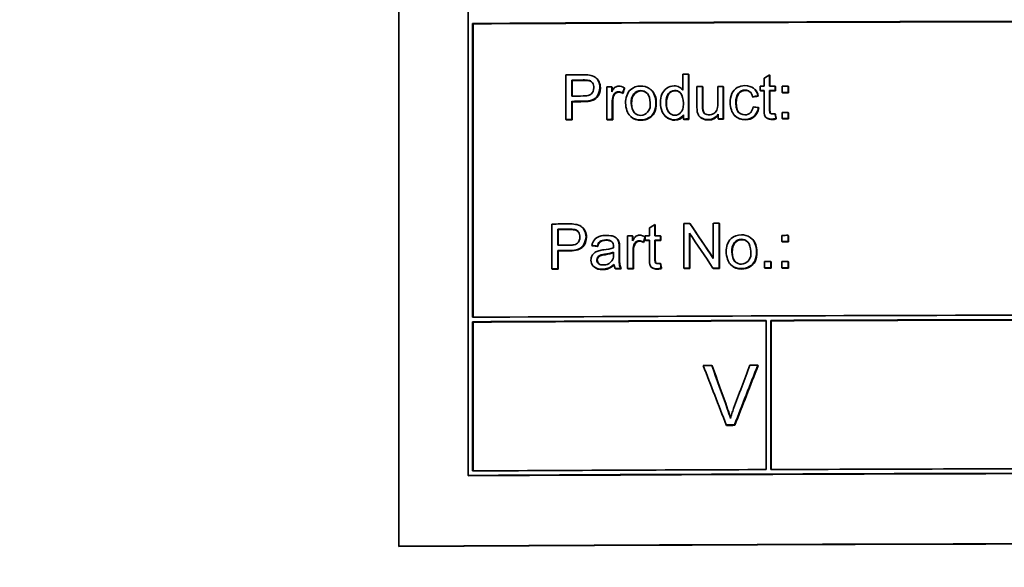
# Model space of a CAD drawing. Units: millimetres. Extents: x 776 to 1576, y -710 to 2247.
# Drawn here: x 1129 to 1162, y 726 to 744 of the extents above; entities that cross this region are included whole.
import ezdxf

# ---------------------------------------------------------------- set-up
doc = ezdxf.new("R2010")
doc.units = ezdxf.units.MM
doc.layers.add('Widoczne (ISO)', color=1, linetype='Continuous', lineweight=35)
doc.layers.add('Widoczne wąskie (ISO)', color=3, linetype='Continuous', lineweight=9)

msp = doc.modelspace()

# ---------------------------------------------------------------- linework, layer by layer
at = {"layer": 'Widoczne (ISO)'}
for p, q in [((1141.315, 761.596), (1141.315, 726.666)), ((1143.639, 759.277), (1143.639, 729.037)), ((1143.789, 734.327), (1143.789, 744.157)), ((1143.806, 744.145), (1143.789, 744.157)), ((1143.806, 744.145), (1143.806, 734.327)), ((1146.91, 742.439), (1146.91, 740.942)), ((1150.833, 742.457), (1150.833, 741.92)), ((1151.017, 740.96), (1151.017, 742.457)), ((1151.03, 742.445), (1151.017, 742.457)), ((1151.03, 742.445), (1151.03, 740.948)), ((1153.733, 742.056), (1153.733, 742.435)), ((1153.745, 742.422), (1153.733, 742.435)), ((1153.745, 742.422), (1153.745, 742.056)), ((1147.109, 741.728), (1147.109, 742.263)), ((1147.124, 742.25), (1147.109, 742.263)), ((1147.124, 742.25), (1147.124, 741.728)), ((1147.913, 742.34), (1147.928, 742.327)), ((1151.996, 742.049), (1151.996, 741.469)), ((1152.18, 740.965), (1152.18, 742.05)), ((1152.193, 742.038), (1152.18, 742.05)), ((1153.413, 742.055), (1153.413, 741.912)), ((1153.549, 742.324), (1153.549, 742.056)), ((1153.917, 741.914), (1153.917, 742.057)), ((1153.929, 742.044), (1153.917, 742.057)), ((1154.149, 742.058), (1154.149, 741.849)), ((1154.358, 741.85), (1154.358, 742.059)), ((1154.369, 742.046), (1154.358, 742.059)), ((1148.281, 742.033), (1148.281, 740.948)), ((1148.446, 741.87), (1148.446, 742.034)), ((1148.461, 742.022), (1148.446, 742.034)), ((1148.461, 742.022), (1148.461, 741.896)), ((1148.82, 741.818), (1148.806, 741.83)), ((1148.884, 741.989), (1148.869, 742.002)), ((1149.761, 741.94), (1149.775, 741.928)), ((1150.79, 741.969), (1150.803, 741.957)), ((1151.301, 742.047), (1151.301, 741.375)), ((1151.485, 741.446), (1151.485, 742.047)), ((1151.498, 742.035), (1151.485, 742.047)), ((1151.498, 742.035), (1151.498, 741.434)), ((1152.193, 742.038), (1152.193, 740.953)), ((1153.234, 741.955), (1153.246, 741.943)), ((1153.353, 741.723), (1153.341, 741.735)), ((1153.425, 741.9), (1153.413, 741.912)), ((1153.549, 741.913), (1153.549, 741.288)), ((1153.733, 741.278), (1153.733, 741.914)), ((1153.745, 741.901), (1153.733, 741.914)), ((1153.745, 741.901), (1153.745, 741.265)), ((1153.929, 741.902), (1153.917, 741.914)), ((1153.929, 742.044), (1153.929, 741.902)), ((1154.161, 741.836), (1154.149, 741.849)), ((1154.369, 741.837), (1154.358, 741.85)), ((1154.369, 742.046), (1154.369, 741.837)), ((1147.109, 740.943), (1147.109, 741.551)), ((1147.124, 741.538), (1147.109, 741.551)), ((1147.124, 741.538), (1147.124, 740.93)), ((1148.464, 740.949), (1148.464, 741.517)), ((1148.479, 741.505), (1148.479, 740.937)), ((1153.174, 741.695), (1153.162, 741.707)), ((1150.846, 741.097), (1150.846, 740.96)), ((1152.016, 741.124), (1152.016, 740.964)), ((1152.57, 741.065), (1152.558, 741.078)), ((1153.371, 741.33), (1153.359, 741.343)), ((1153.929, 741.124), (1153.917, 741.136)), ((1154.149, 741.181), (1154.149, 740.973)), ((1154.358, 740.973), (1154.358, 741.182)), ((1154.369, 741.17), (1154.358, 741.182)), ((1154.369, 741.17), (1154.369, 740.961)), ((1146.926, 740.929), (1146.91, 740.942)), ((1147.124, 740.93), (1147.109, 740.943)), ((1148.295, 740.936), (1148.281, 740.948)), ((1148.479, 740.937), (1148.464, 740.949)), ((1149.094, 741.034), (1149.079, 741.047)), ((1150.26, 741.037), (1150.246, 741.05)), ((1150.86, 740.947), (1150.846, 740.96)), ((1151.03, 740.948), (1151.017, 740.96)), ((1151.407, 741.025), (1151.394, 741.038)), ((1152.028, 740.952), (1152.016, 740.964)), ((1152.193, 740.953), (1152.18, 740.965)), ((1153.615, 741.011), (1153.603, 741.024)), ((1153.955, 740.96), (1153.943, 740.973)), ((1154.161, 740.96), (1154.149, 740.973)), ((1154.369, 740.961), (1154.358, 740.973)), ((1146.443, 737.446), (1146.443, 735.949)), ((1150.858, 737.467), (1150.858, 735.97)), ((1151.075, 737.455), (1151.062, 737.467)), ((1151.849, 737.471), (1151.849, 736.295)), ((1152.039, 735.974), (1152.039, 737.471)), ((1152.052, 737.459), (1152.039, 737.471)), ((1152.052, 737.459), (1152.052, 735.962)), ((1146.642, 736.735), (1146.642, 737.271)), ((1146.657, 737.258), (1146.642, 737.271)), ((1146.657, 737.258), (1146.657, 736.736)), ((1147.444, 737.349), (1147.459, 737.337)), ((1149.708, 737.318), (1149.708, 737.05)), ((1149.891, 737.051), (1149.891, 737.429)), ((1149.905, 737.417), (1149.891, 737.429)), ((1149.905, 737.417), (1149.905, 737.051)), ((1151.048, 735.97), (1151.048, 737.146)), ((1151.061, 737.126), (1151.061, 735.958)), ((1148.604, 736.977), (1148.619, 736.965)), ((1148.698, 736.817), (1148.684, 736.83)), ((1148.976, 737.047), (1148.976, 735.961)), ((1149.142, 736.883), (1149.142, 737.047)), ((1149.156, 737.035), (1149.142, 737.047)), ((1149.156, 737.035), (1149.156, 736.908)), ((1149.515, 736.831), (1149.501, 736.843)), ((1149.572, 737.009), (1149.565, 737.015)), ((1149.572, 737.049), (1149.572, 736.907)), ((1149.586, 736.894), (1149.572, 736.907)), ((1149.708, 736.907), (1149.708, 736.282)), ((1149.891, 736.272), (1149.891, 736.908)), ((1149.905, 736.895), (1149.891, 736.908)), ((1149.905, 736.895), (1149.905, 736.26)), ((1150.075, 736.909), (1150.075, 737.051)), ((1150.089, 737.039), (1150.075, 737.051)), ((1150.089, 736.896), (1150.075, 736.909)), ((1150.089, 737.039), (1150.089, 736.896)), ((1153.155, 736.94), (1153.168, 736.927)), ((1154.145, 737.068), (1154.145, 736.859)), ((1154.157, 736.846), (1154.145, 736.859)), ((1154.354, 736.86), (1154.354, 737.068)), ((1154.365, 737.056), (1154.354, 737.068)), ((1154.365, 736.847), (1154.354, 736.86)), ((1154.365, 737.056), (1154.365, 736.847)), ((1146.657, 736.546), (1146.642, 736.559)), ((1146.642, 735.95), (1146.642, 736.559)), ((1146.657, 736.546), (1146.657, 735.938)), ((1147.8, 736.718), (1147.785, 736.731)), ((1147.98, 736.695), (1147.965, 736.708)), ((1148.508, 736.504), (1148.507, 736.436)), ((1148.693, 736.414), (1148.693, 736.66)), ((1148.708, 736.647), (1148.708, 736.402)), ((1149.16, 735.962), (1149.16, 736.53)), ((1149.174, 736.518), (1149.174, 735.95)), ((1150.089, 736.118), (1150.075, 736.131)), ((1153.564, 736.189), (1153.564, 735.98)), ((1153.773, 735.981), (1153.773, 736.19)), ((1153.784, 736.177), (1153.773, 736.19)), ((1153.784, 736.177), (1153.784, 735.969)), ((1154.145, 736.191), (1154.145, 735.983)), ((1154.354, 735.983), (1154.354, 736.192)), ((1154.365, 736.18), (1154.354, 736.192)), ((1154.365, 736.18), (1154.365, 735.971)), ((1146.459, 735.937), (1146.443, 735.949)), ((1146.657, 735.938), (1146.642, 735.95)), ((1147.871, 736), (1147.856, 736.013)), ((1148.574, 735.947), (1148.56, 735.96)), ((1148.766, 735.948), (1148.751, 735.96)), ((1148.99, 735.949), (1148.976, 735.961)), ((1149.174, 735.95), (1149.16, 735.962)), ((1149.785, 735.996), (1149.771, 736.008)), ((1150.115, 735.955), (1150.101, 735.968)), ((1150.872, 735.957), (1150.858, 735.97)), ((1151.061, 735.958), (1151.048, 735.97)), ((1151.849, 735.961), (1151.836, 735.974)), ((1152.052, 735.962), (1152.039, 735.974)), ((1152.438, 736.08), (1152.426, 736.093)), ((1153.575, 735.968), (1153.564, 735.98)), ((1153.784, 735.969), (1153.773, 735.981)), ((1154.157, 735.97), (1154.145, 735.983)), ((1154.365, 735.971), (1154.354, 735.983)), ((1143.789, 729.187), (1143.789, 734.177)), ((1143.806, 734.165), (1143.789, 734.177)), ((1143.806, 734.165), (1143.806, 729.187)), ((1153.62, 734.222), (1153.62, 729.232)), ((1153.77, 729.233), (1153.77, 734.223)), ((1153.782, 734.21), (1153.77, 734.223)), ((1153.782, 734.21), (1153.782, 729.233)), ((1151.81, 732.705), (1151.797, 732.718)), ((1153.35, 732.711), (1153.338, 732.724)), ((1152.295, 730.711), (1152.282, 730.724)), ((1152.567, 730.712), (1152.555, 730.725)), ((1143.656, 729.024), (1143.639, 729.037)), ((1141.315, 726.666), (1141.324, 726.659))]:
    msp.add_line(p, q, dxfattribs=at)
msp.add_arc((1298.092, 712.215), 503, 104.01525, 179.2825, dxfattribs=at)
for centre, major_axis, start_param, end_param in [((1176.275, 720.242), (381.3, 0), 1.551505, 1.656098), ((1176.275, 720.242), (-381.1, 0), 4.693098, 4.797691), ((1176.275, 718.508), (-381.3, 0), 4.787992, 4.789477), ((1176.275, 718.508), (-381.3, 0), 4.77868, 4.779163), ((1176.275, 718.331), (381.3, 0), 1.646354, 1.647362), ((1176.275, 718.331), (-381.1, 0), 4.787947, 4.788955), ((1176.275, 718.096), (-381.3, 0), 4.775623, 4.776106), ((1176.275, 718.096), (-381.3, 0), 4.772025, 4.772382), ((1176.275, 718.096), (-381.3, 0), 4.771058, 4.771542), ((1176.275, 718.096), (-381.3, 0), 4.7699, 4.770449), ((1176.275, 717.796), (-381.3, 0), 4.787938, 4.788955), ((1176.275, 718.096), (-381.3, 0), 4.785438, 4.785873), ((1176.275, 718.096), (-381.3, 0), 4.77745, 4.777933), ((1176.275, 717.953), (381.3, 0), 1.630432, 1.630789), ((1176.275, 717.953), (-381.1, 0), 4.772056, 4.772382), ((1176.275, 717.953), (381.3, 0), 1.629466, 1.629949), ((1176.275, 717.953), (-381.1, 0), 4.771058, 4.771542), ((1176.275, 717.887), (381.3, 0), 1.628307, 1.628857), ((1176.275, 717.887), (-381.1, 0), 4.7699, 4.770449), ((1176.275, 717.619), (381.3, 0), 1.646351, 1.647362), ((1176.275, 717.619), (-381.1, 0), 4.787944, 4.788955), ((1176.275, 717.22), (-381.3, 0), 4.7699, 4.770449), ((1176.275, 717.011), (381.3, 0), 1.647362, 1.647884), ((1176.275, 717.011), (-381.1, 0), 4.788955, 4.789477), ((1176.275, 717.011), (381.3, 0), 1.643797, 1.644281), ((1176.275, 717.011), (-381.1, 0), 4.78539, 4.785873), ((1176.275, 717.011), (381.3, 0), 1.637088, 1.637535), ((1176.275, 717.011), (-381.1, 0), 4.77868, 4.779127), ((1176.275, 717.011), (381.3, 0), 1.63403, 1.634462), ((1176.275, 717.011), (-381.1, 0), 4.775623, 4.776055), ((1176.275, 717.011), (381.3, 0), 1.628307, 1.628857), ((1176.275, 717.011), (-381.1, 0), 4.7699, 4.770449), ((1176.275, 713.518), (-381.3, 0), 4.789221, 4.790706), ((1176.275, 713.518), (-381.3, 0), 4.778562, 4.779096), ((1176.275, 713.518), (-381.3, 0), 4.775993, 4.776491), ((1176.275, 713.341), (381.3, 0), 1.647583, 1.648591), ((1176.275, 713.341), (-381.1, 0), 4.789176, 4.790184), ((1176.275, 713.106), (-381.3, 0), 4.783609, 4.784044), ((1176.275, 713.106), (-381.3, 0), 4.782121, 4.782478), ((1176.275, 712.963), (381.3, 0), 1.640528, 1.640885), ((1176.275, 712.963), (-381.1, 0), 4.782157, 4.782478), ((1176.275, 713.106), (-381.3, 0), 4.781155, 4.781638), ((1176.275, 712.963), (381.3, 0), 1.639562, 1.640045), ((1176.275, 712.963), (-381.1, 0), 4.781155, 4.781638), ((1176.275, 713.106), (-381.3, 0), 4.769911, 4.77046), ((1176.275, 712.897), (381.3, 0), 1.628318, 1.628867), ((1176.275, 712.897), (-381.1, 0), 4.769911, 4.77046), ((1176.275, 712.806), (-381.3, 0), 4.789167, 4.790184), ((1176.275, 712.629), (381.3, 0), 1.64758, 1.648591), ((1176.275, 712.629), (-381.1, 0), 4.789173, 4.790184), ((1176.275, 712.23), (-381.3, 0), 4.771438, 4.771987), ((1176.275, 712.23), (-381.3, 0), 4.769911, 4.77046), ((1176.275, 712.021), (381.3, 0), 1.648591, 1.649113), ((1176.275, 712.021), (-381.1, 0), 4.790184, 4.790706), ((1176.275, 712.021), (381.3, 0), 1.643043, 1.643547), ((1176.275, 712.021), (-381.1, 0), 4.784635, 4.78514), ((1176.275, 712.021), (381.3, 0), 1.641969, 1.642452), ((1176.275, 712.021), (-381.1, 0), 4.783561, 4.784044), ((1176.275, 712.021), (381.3, 0), 1.637005, 1.637503), ((1176.275, 712.021), (-381.1, 0), 4.778598, 4.779096), ((1176.275, 712.021), (381.3, 0), 1.634401, 1.634935), ((1176.275, 712.021), (-381.1, 0), 4.775993, 4.776527), ((1176.275, 712.021), (381.3, 0), 1.629845, 1.630395), ((1176.275, 712.021), (-381.1, 0), 4.771438, 4.771987), ((1176.275, 712.021), (381.3, 0), 1.628318, 1.628867), ((1176.275, 712.021), (-381.1, 0), 4.769911, 4.77046), ((1176.275, 710.412), (-381.3, 0), 4.693098, 4.797691), ((1176.275, 710.262), (381.3, 0), 1.630245, 1.656098), ((1176.275, 710.262), (-381.1, 0), 4.771869, 4.797691), ((1176.275, 710.262), (381.3, 0), 1.597437, 1.629851), ((1176.275, 710.262), (-381.1, 0), 4.739043, 4.771444), ((1176.275, 708.765), (-381.3, 0), 4.77663, 4.777382), ((1176.275, 708.765), (-381.3, 0), 4.772581, 4.773289), ((1176.275, 706.769), (381.3, 0), 1.633045, 1.633761), ((1176.275, 706.769), (-381.1, 0), 4.774637, 4.775354), ((1176.275, 705.272), (-381.3, 0), 4.771838, 4.797691), ((1176.275, 705.272), (-381.3, 0), 4.739029, 4.771444), ((1176.275, 705.123), (381.3, 0), 1.485101, 1.656492), ((1176.275, 705.123), (-381.1, 0), 4.626693, 4.798085), ((1176.275, 702.777), (381.1, 0), 1.478933, 1.66266), ((1176.275, 702.777), (381, 0), 1.478933, 1.66266)]:
    msp.add_ellipse(centre, major_axis=major_axis, ratio=0.062948, start_param=start_param, end_param=end_param, dxfattribs=at)
for points in [[(1147.703, 742.428), (1147.63, 742.441), (1147.549, 742.442), (1147.475, 742.442)], [(1153.733, 742.435), (1153.672, 742.398), (1153.611, 742.361), (1153.549, 742.324)], [(1147.492, 742.265), (1147.553, 742.265), (1147.628, 742.265), (1147.677, 742.252)], [(1147.692, 742.239), (1147.659, 742.248), (1147.597, 742.253), (1147.507, 742.252)], [(1147.769, 742.202), (1147.747, 742.22), (1147.721, 742.232), (1147.692, 742.239)], [(1148.869, 742.002), (1148.812, 742.036), (1148.748, 742.06), (1148.681, 742.059)], [(1149.418, 742.063), (1149.294, 742.062), (1149.172, 742.022), (1149.078, 741.94)], [(1148.464, 741.517), (1148.464, 741.59), (1148.473, 741.663), (1148.495, 741.732)], [(1148.51, 741.719), (1148.489, 741.654), (1148.479, 741.582), (1148.479, 741.505)], [(1148.671, 741.87), (1148.718, 741.87), (1148.765, 741.855), (1148.806, 741.83)], [(1148.82, 741.818), (1148.775, 741.844), (1148.73, 741.857), (1148.685, 741.857)], [(1148.806, 741.83), (1148.827, 741.888), (1148.848, 741.945), (1148.869, 742.002)], [(1148.884, 741.989), (1148.863, 741.932), (1148.841, 741.875), (1148.82, 741.818)], [(1149.078, 741.94), (1148.955, 741.833), (1148.911, 741.658), (1148.911, 741.494)], [(1149.624, 741.83), (1149.57, 741.876), (1149.506, 741.899), (1149.432, 741.898)], [(1150.741, 741.838), (1150.691, 741.882), (1150.633, 741.903), (1150.567, 741.903)], [(1150.803, 741.957), (1150.813, 741.947), (1150.823, 741.936), (1150.833, 741.925)], [(1153.162, 741.707), (1153.222, 741.717), (1153.282, 741.726), (1153.341, 741.735)], [(1153.353, 741.723), (1153.294, 741.713), (1153.234, 741.704), (1153.174, 741.695)], [(1153.246, 741.943), (1153.3, 741.886), (1153.336, 741.813), (1153.353, 741.723)], [(1151.496, 741.252), (1151.484, 741.303), (1151.485, 741.383), (1151.485, 741.446)], [(1151.498, 741.434), (1151.498, 741.338), (1151.501, 741.273), (1151.509, 741.24)], [(1150.543, 740.934), (1150.664, 740.935), (1150.781, 740.994), (1150.846, 741.097)], [(1150.846, 741.064), (1150.778, 740.97), (1150.682, 740.922), (1150.556, 740.922)], [(1151.301, 741.375), (1151.301, 741.32), (1151.301, 741.257), (1151.312, 741.203)], [(1151.509, 741.24), (1151.518, 741.204), (1151.533, 741.173), (1151.556, 741.149)], [(1151.672, 740.939), (1151.808, 740.94), (1151.938, 741.012), (1152.016, 741.124)], [(1152.016, 741.094), (1151.932, 740.983), (1151.822, 740.927), (1151.685, 740.927)], [(1152.919, 740.931), (1152.775, 740.931), (1152.659, 740.976), (1152.57, 741.065)], [(1153.359, 741.343), (1153.298, 741.351), (1153.238, 741.358), (1153.178, 741.366)], [(1153.917, 741.136), (1153.891, 741.132), (1153.863, 741.128), (1153.837, 741.128)], [(1153.943, 740.973), (1153.935, 741.027), (1153.926, 741.082), (1153.917, 741.136)], [(1153.929, 741.124), (1153.938, 741.069), (1153.946, 741.015), (1153.955, 740.96)], [(1149.432, 740.917), (1149.296, 740.916), (1149.183, 740.955), (1149.094, 741.034)], [(1153.804, 740.957), (1153.851, 740.957), (1153.898, 740.963), (1153.943, 740.973)], [(1153.955, 740.96), (1153.903, 740.95), (1153.857, 740.944), (1153.816, 740.944)], [(1147.236, 737.435), (1147.163, 737.449), (1147.082, 737.45), (1147.008, 737.449)], [(1151.849, 736.295), (1151.587, 736.686), (1151.324, 737.077), (1151.062, 737.467)], [(1151.075, 737.455), (1151.333, 737.071), (1151.591, 736.686), (1151.849, 736.302)], [(1147.025, 737.272), (1147.086, 737.273), (1147.161, 737.273), (1147.21, 737.26)], [(1147.225, 737.247), (1147.192, 737.256), (1147.13, 737.26), (1147.04, 737.26)], [(1147.301, 737.211), (1147.278, 737.228), (1147.253, 737.24), (1147.225, 737.247)], [(1149.891, 737.429), (1149.83, 737.392), (1149.769, 737.355), (1149.708, 737.318)], [(1151.048, 737.146), (1151.31, 736.755), (1151.573, 736.364), (1151.836, 735.974)], [(1148.247, 736.915), (1148.321, 736.916), (1148.401, 736.903), (1148.456, 736.854)], [(1148.46, 736.849), (1148.414, 736.885), (1148.348, 736.903), (1148.262, 736.903)], [(1148.456, 736.854), (1148.499, 736.816), (1148.508, 736.752), (1148.508, 736.695)], [(1148.693, 736.66), (1148.693, 736.715), (1148.693, 736.783), (1148.684, 736.83)], [(1148.698, 736.817), (1148.704, 736.785), (1148.708, 736.728), (1148.708, 736.647)], [(1149.366, 736.883), (1149.414, 736.883), (1149.46, 736.868), (1149.501, 736.843)], [(1149.565, 737.015), (1149.508, 737.049), (1149.443, 737.073), (1149.377, 737.072)], [(1149.515, 736.831), (1149.47, 736.857), (1149.425, 736.87), (1149.381, 736.87)], [(1149.501, 736.843), (1149.522, 736.901), (1149.544, 736.958), (1149.565, 737.015)], [(1149.572, 736.983), (1149.553, 736.932), (1149.534, 736.882), (1149.515, 736.831)], [(1152.448, 736.964), (1152.324, 736.857), (1152.28, 736.682), (1152.28, 736.519)], [(1152.788, 737.086), (1152.664, 737.086), (1152.542, 737.046), (1152.448, 736.964)], [(1153.01, 736.838), (1152.952, 736.894), (1152.882, 736.922), (1152.8, 736.922)], [(1153.168, 736.927), (1153.261, 736.83), (1153.308, 736.696), (1153.308, 736.525)], [(1147.785, 736.731), (1147.845, 736.723), (1147.905, 736.715), (1147.965, 736.708)], [(1147.98, 736.695), (1147.92, 736.703), (1147.86, 736.71), (1147.8, 736.718)], [(1148.18, 736.583), (1148.127, 736.576), (1148.068, 736.568), (1148.016, 736.554)], [(1148.507, 736.647), (1148.405, 736.611), (1148.286, 736.596), (1148.18, 736.583)], [(1148.208, 736.433), (1148.307, 736.447), (1148.415, 736.465), (1148.508, 736.504)], [(1148.508, 736.485), (1148.441, 736.46), (1148.346, 736.438), (1148.223, 736.42)], [(1148.508, 736.695), (1148.508, 736.68), (1148.507, 736.661), (1148.507, 736.647)], [(1149.16, 736.53), (1149.16, 736.603), (1149.169, 736.676), (1149.191, 736.745)], [(1149.205, 736.733), (1149.184, 736.667), (1149.174, 736.595), (1149.174, 736.518)], [(1147.964, 736.235), (1147.964, 736.189), (1147.981, 736.15), (1148.014, 736.118)], [(1148.507, 736.436), (1148.507, 736.375), (1148.504, 736.308), (1148.477, 736.252)], [(1150.075, 736.131), (1150.049, 736.126), (1150.022, 736.122), (1149.995, 736.122)], [(1150.101, 735.968), (1150.093, 736.022), (1150.084, 736.076), (1150.075, 736.131)], [(1150.089, 736.118), (1150.098, 736.064), (1150.106, 736.009), (1150.115, 735.955)], [(1148.138, 735.921), (1148.024, 735.92), (1147.935, 735.947), (1147.871, 736)], [(1148.523, 736.093), (1148.528, 736.047), (1148.539, 736.001), (1148.56, 735.96)], [(1149.962, 735.951), (1150.009, 735.951), (1150.056, 735.958), (1150.101, 735.968)], [(1150.115, 735.955), (1150.064, 735.944), (1150.017, 735.939), (1149.976, 735.938)], [(1152.8, 735.941), (1152.652, 735.94), (1152.531, 735.987), (1152.438, 736.08)], [(1151.51, 732.717), (1151.768, 732.052), (1152.025, 731.388), (1152.282, 730.724)], [(1152.316, 731.27), (1152.143, 731.753), (1151.97, 732.235), (1151.797, 732.718)], [(1151.81, 732.705), (1151.982, 732.223), (1152.155, 731.74), (1152.328, 731.258)], [(1153.068, 732.723), (1152.888, 732.239), (1152.708, 731.755), (1152.528, 731.271)], [(1152.555, 730.725), (1152.816, 731.391), (1153.077, 732.058), (1153.338, 732.724)], [(1153.35, 732.711), (1153.089, 732.045), (1152.828, 731.379), (1152.567, 730.712)], [(1152.421, 730.945), (1152.39, 731.055), (1152.354, 731.163), (1152.316, 731.27)], [(1152.328, 731.258), (1152.366, 731.153), (1152.398, 731.054), (1152.425, 730.961)]]:
    msp.add_open_spline(points, degree=3, dxfattribs=at)
for points, knots in [([(1148.054, 742.011), (1148.054, 742.083), (1148.036, 742.159), (1148.008, 742.215), (1147.968, 742.296), (1147.926, 742.333), (1147.888, 742.359), (1147.828, 742.401), (1147.768, 742.417), (1147.703, 742.428)], [-0.04094158, -0.04094158, -0.04094158, -0.04094158, -0.03223729, -0.03223729, -0.03223729, -0.0197986, -0.0197986, -0.0197986, 0, 0, 0, 0]), ([(1147.677, 742.252), (1147.723, 742.24), (1147.75, 742.238), (1147.802, 742.165), (1147.828, 742.128), (1147.849, 742.064), (1147.849, 742.004)], [-0.05422851, -0.05422851, -0.05422851, -0.05422851, -0.01794717, -0.01794717, -0.01794717, 0, 0, 0, 0]), ([(1147.928, 742.327), (1147.966, 742.295), (1147.998, 742.254), (1148.023, 742.203), (1148.053, 742.141), (1148.068, 742.073), (1148.068, 741.998)], [1.175592, 1.175592, 1.175592, 1.175592, 2, 2, 2, 3, 3, 3, 3]), ([(1148.681, 742.059), (1148.64, 742.059), (1148.604, 742.051), (1148.562, 742.022), (1148.524, 741.996), (1148.484, 741.94), (1148.446, 741.87)], [-0.05021438, -0.05021438, -0.05021438, -0.05021438, -0.02395142, -0.02395142, -0.02395142, 0, 0, 0, 0]), ([(1149.926, 741.514), (1149.926, 741.675), (1149.852, 741.848), (1149.784, 741.918), (1149.7, 742.004), (1149.598, 742.047), (1149.487, 742.059), (1149.464, 742.062), (1149.441, 742.063), (1149.418, 742.063)], [-0.06808064, -0.06808064, -0.06808064, -0.06808064, -0.04095964, -0.04095964, -0.04095964, -0.0068956, -0.0068956, -0.0068956, 0, 0, 0, 0]), ([(1150.534, 742.067), (1150.449, 742.067), (1150.366, 742.044), (1150.292, 741.996), (1150.213, 741.944), (1150.153, 741.849), (1150.13, 741.793), (1150.093, 741.701), (1150.079, 741.618), (1150.076, 741.527), (1150.076, 741.517), (1150.076, 741.508), (1150.076, 741.498)], [-0.06243531, -0.06243531, -0.06243531, -0.06243531, -0.04702866, -0.04702866, -0.04702866, -0.03034854, -0.03034854, -0.03034854, -0.00284695, -0.00284695, -0.00284695, 0, 0, 0, 0]), ([(1150.833, 741.92), (1150.803, 741.961), (1150.777, 741.991), (1150.708, 742.027), (1150.659, 742.053), (1150.595, 742.068), (1150.534, 742.067)], [-0.04382506, -0.04382506, -0.04382506, -0.04382506, -0.01841549, -0.01841549, -0.01841549, 0, 0, 0, 0]), ([(1152.907, 742.077), (1152.817, 742.077), (1152.726, 742.053), (1152.649, 742.01), (1152.57, 741.967), (1152.508, 741.896), (1152.471, 741.812), (1152.429, 741.717), (1152.413, 741.61), (1152.413, 741.505)], [-0.08647612, -0.08647612, -0.08647612, -0.08647612, -0.05932394, -0.05932394, -0.05932394, -0.03160203, -0.03160203, -0.03160203, 0, 0, 0, 0]), ([(1153.341, 741.735), (1153.322, 741.833), (1153.283, 741.92), (1153.197, 741.989), (1153.131, 742.041), (1153.015, 742.077), (1152.907, 742.077)], [-0.07435965, -0.07435965, -0.07435965, -0.07435965, -0.03236545, -0.03236545, -0.03236545, 0, 0, 0, 0]), ([(1147.493, 741.553), (1147.571, 741.553), (1147.65, 741.559), (1147.727, 741.578), (1147.781, 741.591), (1147.834, 741.611), (1147.879, 741.642), (1147.898, 741.654), (1147.91, 741.663), (1147.932, 741.687), (1147.971, 741.73), (1148.054, 741.873), (1148.054, 742.011)], [-0.2003452, -0.2003452, -0.2003452, -0.2003452, -0.1208027, -0.1208027, -0.1208027, -0.0645386, -0.0645386, -0.0645386, -0.0412603, -0.0412603, -0.0412603, 0, 0, 0, 0]), ([(1147.849, 742.004), (1147.849, 741.924), (1147.804, 741.834), (1147.769, 741.802), (1147.72, 741.759), (1147.674, 741.749), (1147.619, 741.739), (1147.578, 741.732), (1147.535, 741.73), (1147.496, 741.73)], [-0.03991964, -0.03991964, -0.03991964, -0.03991964, -0.02814686, -0.02814686, -0.02814686, -0.01196524, -0.01196524, -0.01196524, 0, 0, 0, 0]), ([(1148.068, 741.998), (1148.068, 741.871), (1148.028, 741.763), (1147.947, 741.675), (1147.866, 741.586), (1147.72, 741.541), (1147.508, 741.54)], [0, 0, 0, 0, 1, 1, 1, 2, 2, 2, 2]), ([(1148.495, 741.732), (1148.507, 741.77), (1148.515, 741.796), (1148.563, 741.833), (1148.587, 741.851), (1148.63, 741.87), (1148.671, 741.87)], [-0.03751544, -0.03751544, -0.03751544, -0.03751544, -0.01241484, -0.01241484, -0.01241484, 0, 0, 0, 0]), ([(1148.685, 741.857), (1148.645, 741.857), (1148.609, 741.845), (1148.578, 741.82), (1148.546, 741.796), (1148.523, 741.762), (1148.51, 741.719)], [0, 0, 0, 0, 1, 1, 1, 2, 2, 2, 2]), ([(1149.1, 741.494), (1149.1, 741.6), (1149.1, 741.703), (1149.191, 741.807), (1149.244, 741.868), (1149.331, 741.91), (1149.418, 741.911)], [-0.07052192, -0.07052192, -0.07052192, -0.07052192, -0.02622305, -0.02622305, -0.02622305, 0, 0, 0, 0]), ([(1149.432, 741.898), (1149.341, 741.898), (1149.265, 741.863), (1149.205, 741.794), (1149.144, 741.725), (1149.114, 741.621), (1149.114, 741.481)], [0, 0, 0, 0, 1, 1, 1, 2, 2, 2, 2]), ([(1149.418, 741.911), (1149.496, 741.911), (1149.572, 741.881), (1149.627, 741.827), (1149.633, 741.821), (1149.639, 741.815), (1149.646, 741.808), (1149.687, 741.761), (1149.737, 741.625), (1149.737, 741.504)], [-0.09297068, -0.09297068, -0.09297068, -0.09297068, -0.04211725, -0.04211725, -0.04211725, -0.03640782, -0.03640782, -0.03640782, 0, 0, 0, 0]), ([(1149.775, 741.928), (1149.783, 741.92), (1149.79, 741.913), (1149.798, 741.905), (1149.893, 741.808), (1149.94, 741.673), (1149.94, 741.501)], [0.91963, 0.91963, 0.91963, 0.91963, 1, 1, 1, 2, 2, 2, 2]), ([(1150.265, 741.499), (1150.265, 741.574), (1150.272, 741.651), (1150.297, 741.721), (1150.305, 741.745), (1150.313, 741.772), (1150.348, 741.814), (1150.392, 741.869), (1150.472, 741.915), (1150.553, 741.916)], [-0.09850222, -0.09850222, -0.09850222, -0.09850222, -0.04286941, -0.04286941, -0.04286941, -0.02420461, -0.02420461, -0.02420461, 0, 0, 0, 0]), ([(1150.567, 741.903), (1150.484, 741.903), (1150.416, 741.869), (1150.361, 741.802), (1150.306, 741.735), (1150.279, 741.63), (1150.279, 741.487)], [0, 0, 0, 0, 1, 1, 1, 2, 2, 2, 2]), ([(1150.553, 741.916), (1150.621, 741.916), (1150.687, 741.889), (1150.736, 741.843), (1150.746, 741.833), (1150.754, 741.824), (1150.764, 741.812), (1150.8, 741.769), (1150.85, 741.616), (1150.85, 741.486)], [-0.1038601, -0.1038601, -0.1038601, -0.1038601, -0.0501554, -0.0501554, -0.0501554, -0.0392294, -0.0392294, -0.0392294, 0, 0, 0, 0]), ([(1152.603, 741.51), (1152.603, 741.629), (1152.618, 741.744), (1152.689, 741.826), (1152.744, 741.888), (1152.829, 741.926), (1152.915, 741.926)], [-0.05973321, -0.05973321, -0.05973321, -0.05973321, -0.02586597, -0.02586597, -0.02586597, 0, 0, 0, 0]), ([(1152.928, 741.914), (1152.835, 741.914), (1152.76, 741.88), (1152.702, 741.813), (1152.644, 741.746), (1152.615, 741.641), (1152.615, 741.497)], [0, 0, 0, 0, 1, 1, 1, 2, 2, 2, 2]), ([(1152.915, 741.926), (1152.971, 741.927), (1153.019, 741.917), (1153.072, 741.872), (1153.109, 741.84), (1153.147, 741.772), (1153.162, 741.707)], [-0.04889389, -0.04889389, -0.04889389, -0.04889389, -0.02014586, -0.02014586, -0.02014586, 0, 0, 0, 0]), ([(1153.094, 741.85), (1153.091, 741.853), (1153.087, 741.856), (1153.084, 741.859), (1153.041, 741.896), (1152.989, 741.914), (1152.928, 741.914)], [0.923598, 0.923598, 0.923598, 0.923598, 1, 1, 1, 2, 2, 2, 2]), ([(1148.911, 741.494), (1148.911, 741.327), (1148.986, 741.141), (1149.051, 741.074), (1149.129, 740.993), (1149.218, 740.952), (1149.32, 740.937), (1149.352, 740.932), (1149.385, 740.929), (1149.418, 740.93)], [-0.06700009, -0.06700009, -0.06700009, -0.06700009, -0.04108238, -0.04108238, -0.04108238, -0.00996051, -0.00996051, -0.00996051, 0, 0, 0, 0]), ([(1149.418, 741.08), (1149.347, 741.08), (1149.276, 741.105), (1149.222, 741.151), (1149.211, 741.161), (1149.202, 741.17), (1149.191, 741.183), (1149.153, 741.226), (1149.1, 741.369), (1149.1, 741.494)], [-0.1010476, -0.1010476, -0.1010476, -0.1010476, -0.0485912, -0.0485912, -0.0485912, -0.0376474, -0.0376474, -0.0376474, 0, 0, 0, 0]), ([(1149.114, 741.481), (1149.114, 741.343), (1149.144, 741.239), (1149.205, 741.17), (1149.212, 741.162), (1149.22, 741.154), (1149.228, 741.146)], [0, 0, 0, 0, 1, 1, 1, 1.123576, 1.123576, 1.123576, 1.123576]), ([(1149.418, 740.93), (1149.51, 740.93), (1149.605, 740.954), (1149.681, 740.997), (1149.782, 741.053), (1149.815, 741.09), (1149.864, 741.184), (1149.906, 741.266), (1149.926, 741.393), (1149.926, 741.514)], [-0.1098067, -0.1098067, -0.1098067, -0.1098067, -0.0782006, -0.0782006, -0.0782006, -0.0363286, -0.0363286, -0.0363286, 0, 0, 0, 0]), ([(1149.737, 741.504), (1149.737, 741.397), (1149.746, 741.301), (1149.646, 741.186), (1149.593, 741.125), (1149.506, 741.081), (1149.418, 741.08)], [-0.07618044, -0.07618044, -0.07618044, -0.07618044, -0.02631114, -0.02631114, -0.02631114, 0, 0, 0, 0]), ([(1149.94, 741.501), (1149.94, 741.362), (1149.919, 741.252), (1149.877, 741.172), (1149.836, 741.091), (1149.775, 741.029), (1149.695, 740.984), (1149.615, 740.94), (1149.528, 740.917), (1149.432, 740.917)], [0, 0, 0, 0, 1, 1, 1, 2, 2, 2, 3, 3, 3, 3]), ([(1150.076, 741.498), (1150.076, 741.397), (1150.093, 741.296), (1150.136, 741.204), (1150.169, 741.133), (1150.233, 741.051), (1150.304, 741.005), (1150.386, 740.951), (1150.46, 740.934), (1150.543, 740.934)], [-0.07384802, -0.07384802, -0.07384802, -0.07384802, -0.04611685, -0.04611685, -0.04611685, -0.02477326, -0.02477326, -0.02477326, 0, 0, 0, 0]), ([(1150.561, 741.085), (1150.488, 741.085), (1150.419, 741.118), (1150.369, 741.17), (1150.364, 741.176), (1150.359, 741.181), (1150.353, 741.187), (1150.314, 741.233), (1150.265, 741.375), (1150.265, 741.499)], [-0.0930869, -0.0930869, -0.0930869, -0.0930869, -0.04250781, -0.04250781, -0.04250781, -0.03717778, -0.03717778, -0.03717778, 0, 0, 0, 0]), ([(1150.279, 741.487), (1150.279, 741.347), (1150.308, 741.244), (1150.367, 741.175), (1150.374, 741.166), (1150.382, 741.158), (1150.389, 741.151)], [0, 0, 0, 0, 1, 1, 1, 1.126077, 1.126077, 1.126077, 1.126077]), ([(1150.85, 741.486), (1150.85, 741.422), (1150.844, 741.356), (1150.824, 741.295), (1150.815, 741.264), (1150.807, 741.234), (1150.765, 741.185), (1150.72, 741.131), (1150.641, 741.085), (1150.561, 741.085)], [-0.08969498, -0.08969498, -0.08969498, -0.08969498, -0.04574161, -0.04574161, -0.04574161, -0.02393249, -0.02393249, -0.02393249, 0, 0, 0, 0]), ([(1151.996, 741.469), (1151.996, 741.383), (1151.988, 741.309), (1151.966, 741.256), (1151.949, 741.216), (1151.905, 741.165), (1151.863, 741.141), (1151.802, 741.105), (1151.761, 741.098), (1151.708, 741.098)], [-0.04052779, -0.04052779, -0.04052779, -0.04052779, -0.02651201, -0.02651201, -0.02651201, -0.01572631, -0.01572631, -0.01572631, 0, 0, 0, 0]), ([(1152.413, 741.505), (1152.413, 741.344), (1152.476, 741.166), (1152.548, 741.088), (1152.646, 740.983), (1152.773, 740.943), (1152.906, 740.944)], [-0.06992722, -0.06992722, -0.06992722, -0.06992722, -0.04014894, -0.04014894, -0.04014894, 0, 0, 0, 0]), ([(1152.905, 741.095), (1152.811, 741.094), (1152.711, 741.164), (1152.686, 741.193), (1152.661, 741.224), (1152.643, 741.26), (1152.631, 741.297), (1152.609, 741.364), (1152.603, 741.44), (1152.603, 741.51)], [-0.0441335, -0.0441335, -0.0441335, -0.0441335, -0.03294046, -0.03294046, -0.03294046, -0.02102274, -0.02102274, -0.02102274, 0, 0, 0, 0]), ([(1152.615, 741.497), (1152.615, 741.352), (1152.643, 741.246), (1152.699, 741.18), (1152.702, 741.177), (1152.705, 741.173), (1152.708, 741.17)], [0, 0, 0, 0, 1, 1, 1, 1.055491, 1.055491, 1.055491, 1.055491]), ([(1151.312, 741.203), (1151.322, 741.152), (1151.347, 741.096), (1151.369, 741.067), (1151.416, 741.002), (1151.431, 741.007), (1151.457, 740.993), (1151.47, 740.985), (1151.483, 740.979), (1151.493, 740.975), (1151.554, 740.948), (1151.604, 740.94), (1151.662, 740.939), (1151.665, 740.939), (1151.669, 740.939), (1151.672, 740.939)], [-0.02948065, -0.02948065, -0.02948065, -0.02948065, -0.02697752, -0.02697752, -0.02697752, -0.02148691, -0.02148691, -0.02148691, -0.01861801, -0.01861801, -0.01861801, -0.00096205, -0.00096205, -0.00096205, 0, 0, 0, 0]), ([(1151.708, 741.098), (1151.659, 741.098), (1151.612, 741.107), (1151.569, 741.138), (1151.538, 741.161), (1151.507, 741.205), (1151.496, 741.252)], [-0.03532116, -0.03532116, -0.03532116, -0.03532116, -0.01466641, -0.01466641, -0.01466641, 0, 0, 0, 0]), ([(1153.178, 741.366), (1153.169, 741.298), (1153.147, 741.229), (1153.102, 741.178), (1153.097, 741.172), (1153.092, 741.167), (1153.086, 741.161), (1153.054, 741.132), (1152.978, 741.095), (1152.905, 741.095)], [-0.06661068, -0.06661068, -0.06661068, -0.06661068, -0.02629132, -0.02629132, -0.02629132, -0.02198026, -0.02198026, -0.02198026, 0, 0, 0, 0]), ([(1152.906, 740.944), (1153, 740.944), (1153.093, 740.969), (1153.169, 741.022), (1153.181, 741.03), (1153.193, 741.039), (1153.207, 741.051), (1153.267, 741.103), (1153.339, 741.223), (1153.359, 741.343)], [-0.09943187, -0.09943187, -0.09943187, -0.09943187, -0.04486139, -0.04486139, -0.04486139, -0.03648579, -0.03648579, -0.03648579, 0, 0, 0, 0]), ([(1153.371, 741.33), (1153.351, 741.206), (1153.3, 741.109), (1153.219, 741.038), (1153.137, 740.967), (1153.037, 740.932), (1152.919, 740.931)], [0, 0, 0, 0, 1, 1, 1, 2, 2, 2, 2]), ([(1153.549, 741.288), (1153.549, 741.201), (1153.561, 741.095), (1153.572, 741.071), (1153.589, 741.03), (1153.604, 741.014), (1153.649, 740.988), (1153.686, 740.967), (1153.746, 740.956), (1153.804, 740.957)], [-0.05124426, -0.05124426, -0.05124426, -0.05124426, -0.03864393, -0.03864393, -0.03864393, -0.01731925, -0.01731925, -0.01731925, 0, 0, 0, 0]), ([(1153.837, 741.128), (1153.811, 741.128), (1153.782, 741.136), (1153.774, 741.141), (1153.758, 741.151), (1153.748, 741.166), (1153.743, 741.177), (1153.739, 741.186), (1153.739, 741.189), (1153.738, 741.193), (1153.735, 741.213), (1153.733, 741.243), (1153.733, 741.278)], [-0.01690445, -0.01690445, -0.01690445, -0.01690445, -0.01564714, -0.01564714, -0.01564714, -0.01303636, -0.01303636, -0.01303636, -0.01065401, -0.01065401, -0.01065401, 0, 0, 0, 0]), ([(1153.745, 741.265), (1153.745, 741.213), (1153.748, 741.179), (1153.755, 741.164), (1153.757, 741.158), (1153.76, 741.153), (1153.764, 741.148)], [0, 0, 0, 0, 1, 1, 1, 1.372901, 1.372901, 1.372901, 1.372901]), ([(1150.556, 740.922), (1150.47, 740.921), (1150.39, 740.945), (1150.318, 740.992), (1150.297, 741.006), (1150.278, 741.02), (1150.26, 741.037)], [0, 0, 0, 0, 1, 1, 1, 1.2834, 1.2834, 1.2834, 1.2834]), ([(1151.685, 740.927), (1151.621, 740.926), (1151.561, 740.938), (1151.506, 740.962), (1151.465, 740.98), (1151.433, 741.001), (1151.407, 741.025)], [0, 0, 0, 0, 1, 1, 1, 1.724427, 1.724427, 1.724427, 1.724427]), ([(1153.816, 740.944), (1153.75, 740.944), (1153.698, 740.954), (1153.661, 740.975), (1153.643, 740.986), (1153.628, 740.998), (1153.615, 741.011)], [0, 0, 0, 0, 1, 1, 1, 1.491116, 1.491116, 1.491116, 1.491116]), ([(1147.586, 737.018), (1147.586, 737.091), (1147.568, 737.166), (1147.541, 737.223), (1147.501, 737.304), (1147.459, 737.341), (1147.421, 737.367), (1147.36, 737.408), (1147.301, 737.425), (1147.236, 737.435)], [-0.04094158, -0.04094158, -0.04094158, -0.04094158, -0.03223729, -0.03223729, -0.03223729, -0.0197986, -0.0197986, -0.0197986, 0, 0, 0, 0]), ([(1147.21, 737.26), (1147.256, 737.248), (1147.283, 737.246), (1147.335, 737.172), (1147.36, 737.136), (1147.382, 737.071), (1147.382, 737.012)], [-0.05422851, -0.05422851, -0.05422851, -0.05422851, -0.01794717, -0.01794717, -0.01794717, 0, 0, 0, 0]), ([(1147.459, 737.337), (1147.498, 737.304), (1147.53, 737.262), (1147.556, 737.21), (1147.586, 737.149), (1147.601, 737.08), (1147.601, 737.006)], [1.161004, 1.161004, 1.161004, 1.161004, 2, 2, 2, 3, 3, 3, 3]), ([(1147.026, 736.56), (1147.104, 736.561), (1147.183, 736.567), (1147.26, 736.585), (1147.314, 736.598), (1147.366, 736.618), (1147.412, 736.649), (1147.43, 736.662), (1147.443, 736.671), (1147.465, 736.695), (1147.504, 736.738), (1147.586, 736.881), (1147.586, 737.018)], [-0.2003452, -0.2003452, -0.2003452, -0.2003452, -0.1208027, -0.1208027, -0.1208027, -0.0645386, -0.0645386, -0.0645386, -0.0412603, -0.0412603, -0.0412603, 0, 0, 0, 0]), ([(1147.382, 737.012), (1147.382, 736.932), (1147.337, 736.842), (1147.302, 736.81), (1147.253, 736.766), (1147.207, 736.756), (1147.152, 736.747), (1147.111, 736.74), (1147.068, 736.738), (1147.028, 736.737)], [-0.03991964, -0.03991964, -0.03991964, -0.03991964, -0.02814686, -0.02814686, -0.02814686, -0.01196524, -0.01196524, -0.01196524, 0, 0, 0, 0]), ([(1147.601, 737.006), (1147.601, 736.879), (1147.561, 736.771), (1147.48, 736.682), (1147.399, 736.594), (1147.253, 736.549), (1147.041, 736.548)], [0, 0, 0, 0, 1, 1, 1, 2, 2, 2, 2]), ([(1148.273, 737.067), (1148.191, 737.067), (1148.111, 737.058), (1148.028, 737.028), (1147.967, 737.006), (1147.903, 736.965), (1147.865, 736.918), (1147.822, 736.863), (1147.799, 736.797), (1147.785, 736.731)], [-0.06259246, -0.06259246, -0.06259246, -0.06259246, -0.03827018, -0.03827018, -0.03827018, -0.02042152, -0.02042152, -0.02042152, 0, 0, 0, 0]), ([(1147.965, 736.708), (1147.98, 736.768), (1147.997, 736.824), (1148.056, 736.869), (1148.088, 736.892), (1148.169, 736.915), (1148.247, 736.915)], [-0.06790998, -0.06790998, -0.06790998, -0.06790998, -0.02339462, -0.02339462, -0.02339462, 0, 0, 0, 0]), ([(1148.262, 736.903), (1148.176, 736.902), (1148.112, 736.887), (1148.071, 736.856), (1148.03, 736.826), (1148, 736.772), (1147.98, 736.695)], [0, 0, 0, 0, 1, 1, 1, 2, 2, 2, 2]), ([(1148.684, 736.83), (1148.674, 736.878), (1148.648, 736.929), (1148.627, 736.954), (1148.584, 737.006), (1148.569, 737.005), (1148.538, 737.02), (1148.525, 737.026), (1148.514, 737.03), (1148.499, 737.036), (1148.464, 737.049), (1148.397, 737.068), (1148.273, 737.067)], [-0.1082286, -0.1082286, -0.1082286, -0.1082286, -0.0900816, -0.0900816, -0.0900816, -0.0526741, -0.0526741, -0.0526741, -0.037316, -0.037316, -0.037316, 0, 0, 0, 0]), ([(1148.619, 736.965), (1148.627, 736.957), (1148.635, 736.95), (1148.641, 736.942), (1148.669, 736.909), (1148.688, 736.867), (1148.698, 736.817)], [1.754839, 1.754839, 1.754839, 1.754839, 2, 2, 2, 3, 3, 3, 3]), ([(1149.377, 737.072), (1149.336, 737.072), (1149.3, 737.064), (1149.258, 737.035), (1149.22, 737.009), (1149.18, 736.953), (1149.142, 736.883)], [-0.05021438, -0.05021438, -0.05021438, -0.05021438, -0.02395142, -0.02395142, -0.02395142, 0, 0, 0, 0]), ([(1149.191, 736.745), (1149.203, 736.783), (1149.211, 736.809), (1149.259, 736.846), (1149.282, 736.864), (1149.325, 736.883), (1149.366, 736.883)], [-0.03751544, -0.03751544, -0.03751544, -0.03751544, -0.01241484, -0.01241484, -0.01241484, 0, 0, 0, 0]), ([(1149.381, 736.87), (1149.34, 736.87), (1149.304, 736.858), (1149.273, 736.833), (1149.241, 736.809), (1149.219, 736.775), (1149.205, 736.733)], [0, 0, 0, 0, 1, 1, 1, 2, 2, 2, 2]), ([(1152.469, 736.518), (1152.469, 736.625), (1152.47, 736.727), (1152.56, 736.831), (1152.614, 736.892), (1152.701, 736.934), (1152.788, 736.935)], [-0.07052192, -0.07052192, -0.07052192, -0.07052192, -0.02622305, -0.02622305, -0.02622305, 0, 0, 0, 0]), ([(1152.8, 736.922), (1152.709, 736.922), (1152.633, 736.887), (1152.573, 736.818), (1152.512, 736.749), (1152.482, 736.645), (1152.482, 736.506)], [0, 0, 0, 0, 1, 1, 1, 2, 2, 2, 2]), ([(1153.296, 736.537), (1153.296, 736.699), (1153.221, 736.872), (1153.154, 736.941), (1153.07, 737.028), (1152.968, 737.071), (1152.856, 737.083), (1152.834, 737.086), (1152.811, 737.087), (1152.788, 737.086)], [-0.06808064, -0.06808064, -0.06808064, -0.06808064, -0.04095964, -0.04095964, -0.04095964, -0.0068956, -0.0068956, -0.0068956, 0, 0, 0, 0]), ([(1152.788, 736.935), (1152.866, 736.935), (1152.942, 736.905), (1152.997, 736.851), (1153.003, 736.845), (1153.009, 736.839), (1153.015, 736.832), (1153.056, 736.785), (1153.107, 736.649), (1153.107, 736.527)], [-0.09297068, -0.09297068, -0.09297068, -0.09297068, -0.04211725, -0.04211725, -0.04211725, -0.03640782, -0.03640782, -0.03640782, 0, 0, 0, 0]), ([(1148.016, 736.554), (1147.968, 736.541), (1147.918, 736.518), (1147.884, 736.494), (1147.822, 736.451), (1147.81, 736.426), (1147.789, 736.388), (1147.765, 736.344), (1147.753, 736.293), (1147.753, 736.242)], [-0.03578706, -0.03578706, -0.03578706, -0.03578706, -0.02852874, -0.02852874, -0.02852874, -0.01535259, -0.01535259, -0.01535259, 0, 0, 0, 0]), ([(1152.28, 736.519), (1152.28, 736.351), (1152.355, 736.166), (1152.42, 736.098), (1152.499, 736.017), (1152.588, 735.976), (1152.689, 735.961), (1152.722, 735.956), (1152.755, 735.953), (1152.788, 735.953)], [-0.06700009, -0.06700009, -0.06700009, -0.06700009, -0.04108238, -0.04108238, -0.04108238, -0.00996051, -0.00996051, -0.00996051, 0, 0, 0, 0]), ([(1152.788, 736.104), (1152.716, 736.104), (1152.645, 736.129), (1152.592, 736.175), (1152.581, 736.185), (1152.571, 736.194), (1152.56, 736.207), (1152.522, 736.25), (1152.469, 736.393), (1152.469, 736.518)], [-0.1010476, -0.1010476, -0.1010476, -0.1010476, -0.0485912, -0.0485912, -0.0485912, -0.0376474, -0.0376474, -0.0376474, 0, 0, 0, 0]), ([(1152.482, 736.506), (1152.482, 736.367), (1152.512, 736.263), (1152.573, 736.194), (1152.575, 736.191), (1152.578, 736.188), (1152.581, 736.185)], [0, 0, 0, 0, 1, 1, 1, 1.04491, 1.04491, 1.04491, 1.04491]), ([(1152.788, 735.953), (1152.88, 735.954), (1152.975, 735.978), (1153.051, 736.021), (1153.152, 736.077), (1153.184, 736.114), (1153.233, 736.208), (1153.276, 736.29), (1153.296, 736.416), (1153.296, 736.537)], [-0.1098067, -0.1098067, -0.1098067, -0.1098067, -0.0782006, -0.0782006, -0.0782006, -0.0363286, -0.0363286, -0.0363286, 0, 0, 0, 0]), ([(1153.107, 736.527), (1153.107, 736.421), (1153.116, 736.325), (1153.016, 736.209), (1152.963, 736.149), (1152.876, 736.104), (1152.788, 736.104)], [-0.07618044, -0.07618044, -0.07618044, -0.07618044, -0.02631114, -0.02631114, -0.02631114, 0, 0, 0, 0]), ([(1153.308, 736.525), (1153.308, 736.386), (1153.287, 736.276), (1153.246, 736.195), (1153.204, 736.115), (1153.143, 736.053), (1153.063, 736.008), (1152.983, 735.964), (1152.895, 735.941), (1152.8, 735.941)], [0, 0, 0, 0, 1, 1, 1, 2, 2, 2, 3, 3, 3, 3]), ([(1147.753, 736.242), (1147.753, 736.167), (1147.779, 736.092), (1147.831, 736.037), (1147.836, 736.031), (1147.842, 736.026), (1147.849, 736.02), (1147.891, 735.981), (1148.013, 735.933), (1148.124, 735.934)], [-0.08652933, -0.08652933, -0.08652933, -0.08652933, -0.03849542, -0.03849542, -0.03849542, -0.03318994, -0.03318994, -0.03318994, 0, 0, 0, 0]), ([(1147.949, 736.248), (1147.949, 736.279), (1147.958, 736.309), (1147.975, 736.335), (1147.992, 736.362), (1148.011, 736.379), (1148.047, 736.395), (1148.068, 736.405), (1148.11, 736.418), (1148.208, 736.433)], [-0.1318599, -0.1318599, -0.1318599, -0.1318599, -0.0814761, -0.0814761, -0.0814761, -0.0297969, -0.0297969, -0.0297969, 0, 0, 0, 0]), ([(1148.167, 736.078), (1148.112, 736.077), (1148.061, 736.076), (1148.004, 736.126), (1147.972, 736.154), (1147.949, 736.201), (1147.949, 736.248)], [-0.03837437, -0.03837437, -0.03837437, -0.03837437, -0.0140567, -0.0140567, -0.0140567, 0, 0, 0, 0]), ([(1148.223, 736.42), (1148.147, 736.409), (1148.093, 736.397), (1148.062, 736.383), (1148.031, 736.369), (1148.007, 736.349), (1147.99, 736.322), (1147.972, 736.296), (1147.964, 736.267), (1147.964, 736.235)], [0, 0, 0, 0, 1, 1, 1, 2, 2, 2, 3, 3, 3, 3]), ([(1148.477, 736.252), (1148.45, 736.196), (1148.398, 736.148), (1148.356, 736.125), (1148.272, 736.077), (1148.23, 736.078), (1148.167, 736.078)], [-0.02848111, -0.02848111, -0.02848111, -0.02848111, -0.01893535, -0.01893535, -0.01893535, 0, 0, 0, 0]), ([(1148.751, 735.96), (1148.729, 736.001), (1148.713, 736.045), (1148.705, 736.091), (1148.686, 736.197), (1148.693, 736.306), (1148.693, 736.414)], [-0.04649923, -0.04649923, -0.04649923, -0.04649923, -0.03243457, -0.03243457, -0.03243457, 0, 0, 0, 0]), ([(1148.708, 736.402), (1148.708, 736.231), (1148.712, 736.123), (1148.72, 736.078), (1148.727, 736.033), (1148.743, 735.99), (1148.766, 735.948)], [0, 0, 0, 0, 1, 1, 1, 2, 2, 2, 2]), ([(1149.708, 736.282), (1149.708, 736.195), (1149.719, 736.089), (1149.73, 736.065), (1149.748, 736.024), (1149.763, 736.008), (1149.808, 735.982), (1149.844, 735.961), (1149.905, 735.951), (1149.962, 735.951)], [-0.05124426, -0.05124426, -0.05124426, -0.05124426, -0.03864393, -0.03864393, -0.03864393, -0.01731925, -0.01731925, -0.01731925, 0, 0, 0, 0]), ([(1149.995, 736.122), (1149.969, 736.122), (1149.941, 736.13), (1149.933, 736.135), (1149.916, 736.145), (1149.906, 736.16), (1149.901, 736.171), (1149.897, 736.181), (1149.897, 736.183), (1149.897, 736.187), (1149.893, 736.207), (1149.891, 736.237), (1149.891, 736.272)], [-0.01690445, -0.01690445, -0.01690445, -0.01690445, -0.01564714, -0.01564714, -0.01564714, -0.01303636, -0.01303636, -0.01303636, -0.01065401, -0.01065401, -0.01065401, 0, 0, 0, 0]), ([(1149.905, 736.26), (1149.905, 736.207), (1149.909, 736.174), (1149.915, 736.158), (1149.918, 736.151), (1149.922, 736.144), (1149.927, 736.139)], [0, 0, 0, 0, 1, 1, 1, 1.482636, 1.482636, 1.482636, 1.482636]), ([(1148.124, 735.934), (1148.193, 735.934), (1148.261, 735.945), (1148.326, 735.97), (1148.362, 735.984), (1148.43, 736.014), (1148.523, 736.093)], [-0.1026974, -0.1026974, -0.1026974, -0.1026974, -0.0366339, -0.0366339, -0.0366339, 0, 0, 0, 0]), ([(1148.526, 736.07), (1148.462, 736.018), (1148.4, 735.98), (1148.341, 735.957), (1148.278, 735.933), (1148.211, 735.921), (1148.138, 735.921)], [0.057205, 0.057205, 0.057205, 0.057205, 1, 1, 1, 2, 2, 2, 2]), ([(1149.976, 735.938), (1149.91, 735.938), (1149.858, 735.949), (1149.821, 735.97), (1149.808, 735.977), (1149.796, 735.986), (1149.785, 735.996)], [0, 0, 0, 0, 1, 1, 1, 1.369815, 1.369815, 1.369815, 1.369815]), ([(1152.528, 731.271), (1152.507, 731.217), (1152.488, 731.163), (1152.47, 731.108), (1152.453, 731.054), (1152.436, 731), (1152.421, 730.945)], [-0.03433607, -0.03433607, -0.03433607, -0.03433607, -0.01704978, -0.01704978, -0.01704978, 0, 0, 0, 0])]:
    msp.add_open_spline(points, degree=3, knots=knots, dxfattribs=at)
at = {"layer": 'Widoczne wąskie (ISO)'}
for p, q in [((1147.507, 742.252), (1147.492, 742.265)), ((1147.692, 742.239), (1147.677, 742.252)), ((1148.068, 741.998), (1148.054, 742.011)), ((1148.51, 741.719), (1148.495, 741.732)), ((1148.685, 741.857), (1148.671, 741.87)), ((1149.432, 741.898), (1149.418, 741.911)), ((1150.567, 741.903), (1150.553, 741.916)), ((1152.928, 741.914), (1152.915, 741.926)), ((1147.508, 741.54), (1147.493, 741.553)), ((1148.479, 741.505), (1148.464, 741.517)), ((1149.114, 741.481), (1149.1, 741.494)), ((1149.94, 741.501), (1149.926, 741.514)), ((1150.279, 741.487), (1150.265, 741.499)), ((1151.498, 741.434), (1151.485, 741.446)), ((1152.615, 741.497), (1152.603, 741.51)), ((1151.509, 741.24), (1151.496, 741.252)), ((1153.745, 741.265), (1153.733, 741.278)), ((1149.432, 740.917), (1149.418, 740.93)), ((1150.556, 740.922), (1150.543, 740.934)), ((1151.685, 740.927), (1151.672, 740.939)), ((1152.919, 740.931), (1152.906, 740.944)), ((1153.816, 740.944), (1153.804, 740.957)), ((1147.04, 737.26), (1147.025, 737.272)), ((1147.225, 737.247), (1147.21, 737.26)), ((1147.601, 737.006), (1147.586, 737.018)), ((1148.262, 736.903), (1148.247, 736.915)), ((1149.381, 736.87), (1149.366, 736.883)), ((1152.8, 736.922), (1152.788, 736.935)), ((1147.041, 736.548), (1147.026, 736.56)), ((1148.708, 736.647), (1148.693, 736.66)), ((1149.174, 736.518), (1149.16, 736.53)), ((1149.205, 736.733), (1149.191, 736.745)), ((1152.482, 736.506), (1152.469, 736.518)), ((1153.308, 736.525), (1153.296, 736.537)), ((1147.964, 736.235), (1147.949, 736.248)), ((1148.223, 736.42), (1148.208, 736.433)), ((1148.708, 736.402), (1148.693, 736.414)), ((1149.905, 736.26), (1149.891, 736.272)), ((1148.138, 735.921), (1148.124, 735.934)), ((1149.976, 735.938), (1149.962, 735.951)), ((1152.8, 735.941), (1152.788, 735.953)), ((1152.328, 731.258), (1152.316, 731.27))]:
    msp.add_line(p, q, dxfattribs=at)

doc.saveas('drawing.dxf')
